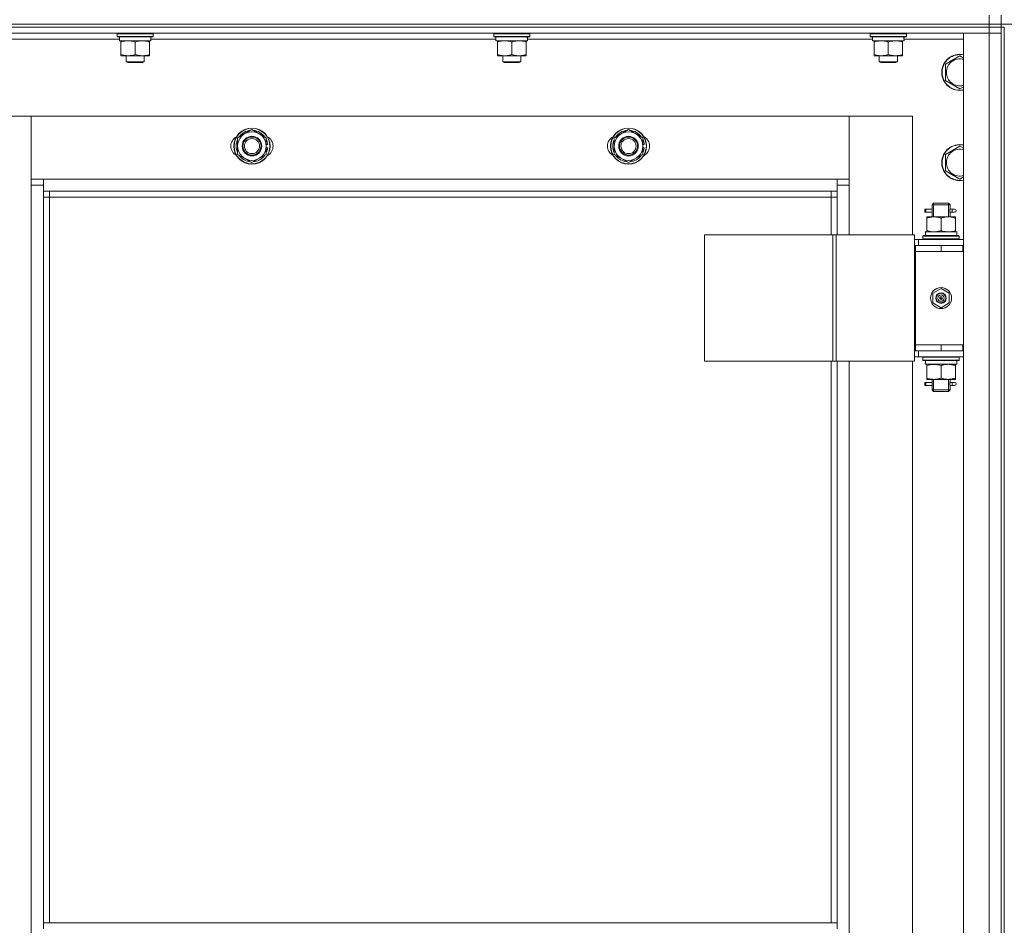
# Model space of a CAD drawing. Units: millimetres. Extents: x 0 to 32555, y -11 to 22275.
# Drawn here: x 4645 to 5299, y 16690 to 17292 of the extents above; entities that cross this region are included whole.
import ezdxf

# ---------------------------------------------------------------- set-up
doc = ezdxf.new("R2010")
doc.units = ezdxf.units.MM
doc.linetypes.add('K5LT_THIN', pattern=[0])
for name, color, linetype, true_color in [('DIM', 6, 'Continuous', 0xff00ff), ('R', 1, 'Continuous', 0xff0000), ('WELDING', 7, 'Continuous', 0xffffff)]:
    doc.layers.add(name, color=color, linetype=linetype, true_color=true_color)

msp = doc.modelspace()

# ---------------------------------------------------------------- linework, layer by layer
at = {"layer": 'DIM', "color": 7, "linetype": 'K5LT_THIN', "lineweight": 18}
msp.add_line((8050.79, 17288.88), (3200.14, 17288.88), dxfattribs=at)
at = {"layer": 'R', "color": 7, "linetype": 'K5LT_THIN', "lineweight": 18}
for p, q in [((5288.79, 17288.88), (5288.79, 17294.88)), ((5296.79, 17288.88), (5296.79, 17294.88)), ((3904.79, 17288.88), (5288.79, 17288.88)), ((3904.79, 17288.88), (5288.79, 17288.88)), ((3904.79, 17286.88), (5288.79, 17286.88)), ((5288.79, 17286.88), (3904.79, 17286.88)), ((5288.79, 17288.88), (5296.79, 17288.88)), ((5288.79, 17288.88), (5296.79, 17288.88)), ((5288.79, 17286.88), (5288.79, 17288.88)), ((5296.79, 17286.88), (5288.79, 17286.88)), ((5288.79, 17286.88), (5296.79, 17286.88)), ((5288.79, 17286.88), (5288.79, 17282.88)), ((5296.79, 17286.88), (5296.79, 17288.88)), ((5296.79, 17286.88), (5298.79, 17286.88)), ((5296.79, 17286.88), (5296.79, 17282.88)), ((5298.79, 17286.88), (5298.79, 15486.88)), ((5288.79, 17282.88), (3904.79, 17282.88)), ((4711.29, 17278.88), (4482.17, 17278.88)), ((4709.79, 17282.58), (4709.96, 17282.88)), ((4709.79, 17280.68), (4709.79, 17282.58)), ((4709.79, 17282.58), (4733.79, 17282.58)), ((4709.79, 17280.68), (4709.96, 17280.38)), ((4709.79, 17280.68), (4733.79, 17280.68)), ((4709.96, 17280.38), (4733.62, 17280.38)), ((4711.29, 17277.88), (4711.29, 17280.38)), ((4711.29, 17277.88), (4732.23, 17277.88)), ((4712.29, 17277.03), (4712.29, 17277.88)), ((4731.29, 17277.88), (4731.29, 17277.03)), ((4732.24, 17280.38), (4732.16, 17279)), ((4961.29, 17278.88), (4732.17, 17278.88)), ((4733.79, 17282.58), (4733.62, 17282.88)), ((4733.79, 17280.68), (4733.62, 17280.38)), ((4733.79, 17280.68), (4733.79, 17282.58)), ((4959.79, 17282.58), (4959.96, 17282.88)), ((4959.79, 17280.68), (4959.79, 17282.58)), ((4959.79, 17282.58), (4983.79, 17282.58)), ((4959.79, 17280.68), (4959.96, 17280.38)), ((4959.79, 17280.68), (4983.79, 17280.68)), ((4959.96, 17280.38), (4983.62, 17280.38)), ((4961.29, 17277.88), (4961.29, 17280.38)), ((4961.29, 17277.88), (4982.23, 17277.88)), ((4962.29, 17277.03), (4962.29, 17277.88)), ((4981.29, 17277.88), (4981.29, 17277.03)), ((4982.24, 17280.38), (4982.16, 17279)), ((5211.29, 17278.88), (4982.17, 17278.88)), ((4983.79, 17282.58), (4983.62, 17282.88)), ((4983.79, 17280.68), (4983.62, 17280.38)), ((4983.79, 17280.68), (4983.79, 17282.58)), ((5209.79, 17282.58), (5209.96, 17282.88)), ((5209.79, 17280.68), (5209.79, 17282.58)), ((5209.79, 17282.58), (5233.79, 17282.58)), ((5209.79, 17280.68), (5209.96, 17280.38)), ((5209.79, 17280.68), (5233.79, 17280.68)), ((5209.96, 17280.38), (5233.62, 17280.38)), ((5211.29, 17277.88), (5211.29, 17280.38)), ((5211.29, 17277.88), (5232.23, 17277.88)), ((5212.29, 17277.03), (5212.29, 17277.88)), ((5231.29, 17277.88), (5231.29, 17277.03)), ((5232.24, 17280.38), (5232.16, 17279)), ((5271.79, 17278.88), (5232.17, 17278.88)), ((5233.79, 17282.58), (5233.62, 17282.88)), ((5233.79, 17280.68), (5233.62, 17280.38)), ((5233.79, 17280.68), (5233.79, 17282.58)), ((5271.79, 17282.88), (5288.79, 17282.88)), ((5271.79, 15490.88), (5271.79, 17282.88)), ((5296.79, 17282.88), (5288.79, 17282.88)), ((5288.79, 17282.88), (5296.79, 17282.88)), ((5288.79, 15490.88), (5288.79, 17282.88)), ((5296.79, 17282.88), (5296.79, 15490.88)), ((5296.79, 17282.88), (5296.79, 15490.88)), ((4712.29, 17268.73), (4712.29, 17277.03)), ((4721.79, 17268.73), (4721.79, 17277.03)), ((4731.29, 17268.73), (4731.29, 17277.03)), ((4962.29, 17268.73), (4962.29, 17277.03)), ((4971.79, 17268.73), (4971.79, 17277.03)), ((4981.29, 17268.73), (4981.29, 17277.03)), ((5212.29, 17268.73), (5212.29, 17277.03)), ((5221.79, 17268.73), (5221.79, 17277.03)), ((5231.29, 17268.73), (5231.29, 17277.03)), ((4712.29, 17267.88), (4712.29, 17268.73)), ((4717.04, 17267.88), (4712.29, 17267.88)), ((4715.79, 17267.88), (4715.79, 17263.96)), ((4726.54, 17267.88), (4717.04, 17267.88)), ((4731.29, 17267.88), (4726.54, 17267.88)), ((4727.79, 17267.88), (4727.79, 17263.96)), ((4731.29, 17268.73), (4731.29, 17267.88)), ((4962.29, 17267.88), (4962.29, 17268.73)), ((4967.04, 17267.88), (4962.29, 17267.88)), ((4965.79, 17267.88), (4965.79, 17263.96)), ((4976.54, 17267.88), (4967.04, 17267.88)), ((4981.29, 17267.88), (4976.54, 17267.88)), ((4977.79, 17267.88), (4977.79, 17263.96)), ((4981.29, 17268.73), (4981.29, 17267.88)), ((5212.29, 17267.88), (5212.29, 17268.73)), ((5217.04, 17267.88), (5212.29, 17267.88)), ((5215.79, 17267.88), (5215.79, 17263.96)), ((5226.54, 17267.88), (5217.04, 17267.88)), ((5231.29, 17267.88), (5226.54, 17267.88)), ((5227.79, 17267.88), (5227.79, 17263.96)), ((5231.29, 17268.73), (5231.29, 17267.88)), ((5259.79, 17262.37), (5269.29, 17267.85)), ((5269.29, 17267.85), (5271.79, 17266.41)), ((4727.79, 17263.96), (4715.79, 17263.96)), ((4715.79, 17263.96), (4716.79, 17263.38)), ((4726.79, 17263.38), (4716.79, 17263.38)), ((4727.79, 17263.96), (4726.79, 17263.38)), ((4977.79, 17263.96), (4965.79, 17263.96)), ((4965.79, 17263.96), (4966.79, 17263.38)), ((4976.79, 17263.38), (4966.79, 17263.38)), ((4977.79, 17263.96), (4976.79, 17263.38)), ((5227.79, 17263.96), (5215.79, 17263.96)), ((5215.79, 17263.96), (5216.79, 17263.38)), ((5226.79, 17263.38), (5216.79, 17263.38)), ((5227.79, 17263.96), (5226.79, 17263.38)), ((5259.79, 17256.88), (5259.79, 17262.37)), ((5259.79, 17251.4), (5259.79, 17256.88)), ((5269.29, 17245.91), (5259.79, 17251.4)), ((5271.79, 17247.36), (5269.29, 17245.91)), ((4652.79, 17227.88), (4610.79, 17227.88)), ((4652.79, 17181.88), (4652.79, 17227.88)), ((4652.79, 17227.88), (4652.79, 17185.88)), ((5195.79, 17227.88), (4652.79, 17227.88)), ((5237.79, 17227.88), (5195.79, 17227.88)), ((5195.79, 17227.88), (5195.79, 17181.88)), ((5195.79, 17185.88), (5195.79, 17227.88)), ((5237.79, 17148.88), (5237.79, 17227.88)), ((4789.79, 17213.37), (4799.29, 17218.85)), ((4789.79, 17207.88), (4789.79, 17213.37)), ((4799.29, 17218.85), (4808.79, 17213.37)), ((4808.79, 17213.37), (4808.79, 17207.88)), ((5039.79, 17213.37), (5049.29, 17218.85)), ((5039.79, 17207.88), (5039.79, 17213.37)), ((5049.29, 17218.85), (5058.79, 17213.37)), ((5058.79, 17213.37), (5058.79, 17207.88)), ((4789.79, 17202.4), (4789.79, 17207.88)), ((4809.74, 17208.9), (4808.79, 17208.9)), ((4808.79, 17207.88), (4808.79, 17202.4)), ((4808.79, 17206.75), (4809.73, 17206.75)), ((5039.79, 17202.4), (5039.79, 17207.88)), ((5059.74, 17208.9), (5058.79, 17208.9)), ((5058.79, 17207.88), (5058.79, 17202.4)), ((5058.79, 17206.75), (5059.73, 17206.75)), ((5259.79, 17202.37), (5269.29, 17207.85)), ((5269.29, 17207.85), (5271.79, 17206.41)), ((4799.29, 17196.91), (4789.79, 17202.4)), ((4808.79, 17202.4), (4799.29, 17196.91)), ((4808.79, 17205.58), (4809.53, 17205.58)), ((5049.29, 17196.91), (5039.79, 17202.4)), ((5058.79, 17202.4), (5049.29, 17196.91)), ((5058.79, 17205.58), (5059.53, 17205.58)), ((5259.79, 17196.88), (5259.79, 17202.37)), ((5259.79, 17191.4), (5259.79, 17196.88)), ((5269.29, 17185.91), (5259.79, 17191.4)), ((5271.79, 17187.36), (5269.29, 17185.91)), ((4652.79, 17185.88), (4660.79, 17185.88)), ((4652.79, 15591.88), (4652.79, 17181.88)), ((4660.79, 17181.88), (4652.79, 17181.88)), ((4660.79, 17185.88), (5187.79, 17185.88)), ((4660.79, 17185.88), (4660.79, 17177.88)), ((5187.79, 17185.88), (5195.79, 17185.88)), ((5187.79, 17177.88), (5187.79, 17185.88)), ((5195.79, 17181.88), (5187.79, 17181.88)), ((5195.79, 17181.88), (5195.79, 17148.88)), ((5187.79, 17177.88), (4660.79, 17177.88)), ((4660.79, 17177.88), (4660.79, 16691.88)), ((4664.79, 17173.88), (4660.79, 17173.88)), ((4664.79, 17177.88), (4664.79, 17173.88)), ((5183.79, 17173.88), (4664.79, 17173.88)), ((4664.79, 17173.88), (4664.79, 16691.88)), ((5183.79, 17173.88), (5183.79, 17177.88)), ((5183.79, 17173.88), (5187.79, 17173.88)), ((5183.79, 17148.88), (5183.79, 17173.88)), ((5187.79, 17148.88), (5187.79, 17177.88)), ((5250.79, 17168.88), (5251.79, 17169.88)), ((5250.79, 17168.88), (5256.79, 17168.88)), ((5250.79, 17166.38), (5250.79, 17168.88)), ((5251.74, 17168.88), (5251.74, 17169.83)), ((5251.74, 17160.88), (5251.74, 17168.88)), ((5251.79, 17169.88), (5256.79, 17169.88)), ((5256.79, 17169.88), (5261.79, 17169.88)), ((5256.79, 17168.88), (5262.79, 17168.88)), ((5262.79, 17168.88), (5261.79, 17169.88)), ((5261.84, 17168.88), (5261.84, 17169.83)), ((5261.84, 17160.88), (5261.84, 17168.88)), ((5262.79, 17166.38), (5262.79, 17168.88)), ((5246.01, 17163.88), (5246.01, 17165.88)), ((5246.79, 17165.88), (5246.01, 17165.88)), ((5246.79, 17163.88), (5246.01, 17163.88)), ((5246.79, 17165.88), (5246.79, 17163.88)), ((5246.79, 17165.88), (5250.89, 17165.88)), ((5246.79, 17163.88), (5250.89, 17163.88)), ((5247.29, 17160.03), (5247.29, 17160.88)), ((5247.29, 17160.88), (5252.04, 17160.88)), ((5250.89, 17165.88), (5249.01, 17165.88)), ((5250.89, 17163.88), (5249.01, 17163.88)), ((5250.79, 17160.88), (5250.79, 17163.38)), ((5252.04, 17160.88), (5261.54, 17160.88)), ((5261.54, 17160.88), (5266.29, 17160.88)), ((5262.68, 17165.88), (5264.49, 17165.88)), ((5262.68, 17163.88), (5264.49, 17163.88)), ((5262.79, 17160.88), (5262.79, 17163.38)), ((5264.49, 17165.88), (5265.79, 17165.88)), ((5264.49, 17163.88), (5265.79, 17163.88)), ((5266.29, 17160.88), (5266.29, 17160.03)), ((5247.29, 17160.03), (5247.29, 17151.73)), ((5256.79, 17160.03), (5256.79, 17151.73)), ((5266.29, 17160.03), (5266.29, 17151.73)), ((5099.73, 17148.88), (5099.73, 17064.88)), ((5184.86, 17148.88), (5099.73, 17148.88)), ((5184.86, 17148.88), (5184.86, 17064.88)), ((5187.14, 17148.88), (5184.86, 17148.88)), ((5239.14, 17148.88), (5187.14, 17148.88)), ((5187.14, 17148.88), (5187.14, 17064.88)), ((5239.14, 17148.88), (5239.14, 17064.88)), ((5244.79, 17148.08), (5244.96, 17148.38)), ((5244.79, 17148.08), (5244.79, 17146.18)), ((5268.79, 17148.08), (5244.79, 17148.08)), ((5268.62, 17148.38), (5244.96, 17148.38)), ((5246.34, 17150.88), (5267.29, 17150.88)), ((5246.42, 17149.5), (5246.35, 17148.38)), ((5247.29, 17150.88), (5247.29, 17151.73)), ((5266.29, 17151.73), (5266.29, 17150.88)), ((5267.29, 17148.38), (5267.29, 17150.88)), ((5268.79, 17148.08), (5268.62, 17148.38)), ((5268.79, 17148.08), (5268.79, 17146.18)), ((5241.79, 17145.88), (5239.14, 17145.88)), ((5239.79, 17141.88), (5239.14, 17141.88)), ((5239.79, 17141.88), (5256.79, 17141.88)), ((5239.79, 17137.88), (5239.79, 17141.88)), ((5241.79, 17145.88), (5271.79, 17145.88)), ((5241.79, 17141.88), (5241.79, 17145.88)), ((5268.79, 17146.18), (5244.79, 17146.18)), ((5244.79, 17146.18), (5244.96, 17145.88)), ((5256.79, 17137.88), (5256.79, 17141.88)), ((5256.79, 17141.88), (5271.29, 17141.88)), ((5268.79, 17146.18), (5268.62, 17145.88)), ((5271.29, 17137.88), (5271.29, 17141.88)), ((5271.29, 17141.88), (5271.79, 17141.88)), ((5256.79, 17137.88), (5239.79, 17137.88)), ((5239.79, 17137.88), (5239.79, 17075.88)), ((5239.79, 17137.88), (5256.79, 17137.88)), ((5256.79, 17137.88), (5271.29, 17137.88)), ((5271.29, 17137.88), (5271.79, 17137.88)), ((5251.29, 17110.06), (5256.79, 17113.23)), ((5251.29, 17103.71), (5251.29, 17110.06)), ((5256.79, 17113.23), (5262.29, 17110.06)), ((5262.29, 17110.06), (5262.29, 17103.71)), ((5256.79, 17100.53), (5251.29, 17103.71)), ((5256.79, 17106.88), (5256.01, 17107.33)), ((5256.79, 17106.88), (5257.57, 17106.43)), ((5262.29, 17103.71), (5256.79, 17100.53)), ((5256.79, 17075.88), (5239.79, 17075.88)), ((5239.79, 17075.88), (5239.79, 17071.88)), ((5256.79, 17075.88), (5239.79, 17075.88)), ((5271.29, 17075.88), (5256.79, 17075.88)), ((5256.79, 17075.88), (5256.79, 17071.88)), ((5271.79, 17075.88), (5271.29, 17075.88)), ((5271.29, 17075.88), (5271.29, 17071.88)), ((5239.14, 17071.88), (5239.79, 17071.88)), ((5256.79, 17071.88), (5239.79, 17071.88)), ((5241.79, 17071.88), (5241.79, 17067.88)), ((5271.29, 17071.88), (5256.79, 17071.88)), ((5271.79, 17071.88), (5271.29, 17071.88)), ((5184.86, 17064.88), (5099.73, 17064.88)), ((5183.79, 16691.88), (5183.79, 17064.88)), ((5187.14, 17064.88), (5184.86, 17064.88)), ((5239.14, 17064.88), (5187.14, 17064.88)), ((5187.79, 16691.88), (5187.79, 17064.88)), ((5195.79, 17064.88), (5195.79, 16428.88)), ((5237.79, 16428.88), (5237.79, 17064.88)), ((5239.14, 17067.88), (5241.79, 17067.88)), ((5271.79, 17067.88), (5241.79, 17067.88)), ((5244.79, 17067.58), (5244.96, 17067.88)), ((5244.79, 17067.58), (5244.79, 17065.68)), ((5268.79, 17067.58), (5244.79, 17067.58)), ((5268.79, 17065.68), (5244.79, 17065.68)), ((5244.79, 17065.68), (5244.96, 17065.38)), ((5268.62, 17065.38), (5244.96, 17065.38)), ((5246.34, 17062.88), (5246.42, 17064.27)), ((5246.34, 17062.88), (5246.54, 17062.88)), ((5267.29, 17062.88), (5246.54, 17062.88)), ((5247.29, 17062.03), (5247.29, 17062.88)), ((5266.29, 17062.88), (5266.29, 17062.03)), ((5267.29, 17065.38), (5267.29, 17062.88)), ((5268.79, 17067.58), (5268.62, 17067.88)), ((5268.79, 17065.68), (5268.62, 17065.38)), ((5268.79, 17067.58), (5268.79, 17065.68)), ((5247.29, 17053.73), (5247.29, 17062.03)), ((5256.79, 17053.73), (5256.79, 17062.03)), ((5266.29, 17053.73), (5266.29, 17062.03)), ((5246.01, 17048.88), (5246.01, 17050.88)), ((5246.79, 17050.88), (5246.01, 17050.88)), ((5246.79, 17050.88), (5246.79, 17048.88)), ((5246.79, 17050.88), (5250.89, 17050.88)), ((5247.29, 17052.88), (5247.29, 17053.73)), ((5252.04, 17052.88), (5247.29, 17052.88)), ((5250.89, 17050.88), (5249.01, 17050.88)), ((5250.79, 17051.38), (5250.79, 17052.88)), ((5251.74, 17045.88), (5251.74, 17052.88)), ((5261.54, 17052.88), (5252.04, 17052.88)), ((5266.29, 17052.88), (5261.54, 17052.88)), ((5261.84, 17045.88), (5261.84, 17052.88)), ((5262.68, 17050.88), (5264.49, 17050.88)), ((5262.79, 17051.38), (5262.79, 17052.88)), ((5264.49, 17050.88), (5265.79, 17050.88)), ((5266.29, 17053.73), (5266.29, 17052.88)), ((5246.79, 17048.88), (5246.01, 17048.88)), ((5246.79, 17048.88), (5250.89, 17048.88)), ((5250.89, 17048.88), (5249.01, 17048.88)), ((5250.79, 17045.88), (5250.79, 17048.38)), ((5250.79, 17045.88), (5251.79, 17044.88)), ((5250.79, 17045.88), (5256.79, 17045.88)), ((5251.74, 17045.88), (5251.74, 17044.94)), ((5251.79, 17044.88), (5256.79, 17044.88)), ((5256.79, 17045.88), (5262.79, 17045.88)), ((5256.79, 17044.88), (5261.79, 17044.88)), ((5262.79, 17045.88), (5261.79, 17044.88)), ((5261.84, 17045.88), (5261.84, 17044.94)), ((5262.68, 17048.88), (5264.49, 17048.88)), ((5262.79, 17045.88), (5262.79, 17048.38)), ((5264.49, 17048.88), (5265.79, 17048.88)), ((4660.79, 16691.88), (5187.79, 16691.88)), ((4660.79, 16691.88), (4660.79, 16687.88)), ((5187.79, 16691.88), (5187.79, 16687.88))]:
    msp.add_line(p, q, dxfattribs=at)
for centre, radius in [((4799.29, 17207.88), 12), ((4799.29, 17207.88), 11.83), ((5049.29, 17207.88), 12), ((5049.29, 17207.88), 11.83), ((4799.29, 17207.88), 6.5), ((4799.29, 17207.88), 6), ((4799.29, 17207.88), 5), ((5049.29, 17207.88), 6.5), ((5049.29, 17207.88), 6), ((5049.29, 17207.88), 5), ((5256.79, 17106.88), 7), ((5256.79, 17106.88), 3.49), ((5256.79, 17106.88), 3.25), ((5256.79, 17106.88), 2.1)]:
    msp.add_circle(centre, radius, dxfattribs=at)
for centre, radius, start, end in [((5269.29, 17256.88), 12, 77.9753, 180), ((5269.29, 17256.88), 11.83, 77.79651, 180), ((5269.29, 17256.88), 8.97, 73.8216, 180), ((5269.29, 17256.88), 12, 180, 282.0247), ((5269.29, 17256.88), 11.83, 180, 282.20349), ((5269.29, 17256.88), 8.97, 180, 286.1784), ((4792.29, 17207.88), 7, 117.99456, 242.00544), ((4799.29, 17207.88), 9.5, 0, 180), ((4799.29, 17207.88), 10.5, 94.79123, 145.20877), ((4799.29, 17207.88), 10.5, 34.79125, 85.20877), ((4806.29, 17207.88), 7, 297.99456, 62.00544), ((5042.29, 17207.88), 7, 117.99456, 242.00544), ((5049.29, 17207.88), 9.5, 0, 180), ((5049.29, 17207.88), 10.5, 94.79123, 145.20877), ((5049.29, 17207.88), 10.5, 34.79125, 85.20877), ((5056.29, 17207.88), 7, 297.99456, 62.00544), ((4799.29, 17207.88), 10.5, 154.79123, 205.20877), ((4799.29, 17207.88), 9.5, 180, 0), ((4799.29, 17207.88), 10.5, 5.53239, 25.20877), ((4799.29, 17207.88), 10.5, 347.35895, 353.81052), ((5049.29, 17207.88), 10.5, 154.79123, 205.20877), ((5049.29, 17207.88), 9.5, 180, 0), ((5049.29, 17207.88), 10.5, 5.53239, 25.20877), ((5049.29, 17207.88), 10.5, 347.35895, 353.81052), ((5269.29, 17196.88), 12, 77.9753, 180), ((5269.29, 17196.88), 11.83, 77.79651, 180), ((4799.29, 17207.88), 10.5, 214.79123, 265.20875), ((4799.29, 17207.88), 10.5, 274.79123, 325.20877), ((4799.29, 17207.88), 10.5, 334.79123, 347.35895), ((5049.29, 17207.88), 10.5, 214.79123, 265.20875), ((5049.29, 17207.88), 10.5, 274.79123, 325.20877), ((5049.29, 17207.88), 10.5, 334.79123, 347.35895), ((5269.29, 17196.88), 8.97, 73.8216, 180), ((5269.29, 17196.88), 12, 180, 282.0247), ((5269.29, 17196.88), 11.83, 180, 282.20349), ((5269.29, 17196.88), 8.97, 180, 286.1784), ((5265.79, 17164.88), 1, 270, 90), ((5256.79, 17106.88), 3.19, 150, 330), ((5256.79, 17106.88), 3.19, 330, 150), ((5256.79, 17106.88), 0.9, 150, 330), ((5256.79, 17106.88), 0.9, 330, 150), ((5265.79, 17049.88), 1, 270, 90)]:
    msp.add_arc(centre, radius, start, end, dxfattribs=at)
for centre, major_axis, ratio, start_param, end_param in [((4721.79, 17275.46), (0, 22.52), 0.466308, -1.46277, -1.350168), ((4971.79, 17275.46), (0, 22.52), 0.466308, -1.46277, -1.350168), ((5221.79, 17275.46), (0, 22.52), 0.466308, -1.46277, -1.350168), ((5264.49, 17164.88), (0, 1), 0.301552, 0, 3.141593), ((5256.79, 17153.05), (0, 22.52), 0.466308, 1.667355, 1.779747), ((5256.79, 17067.81), (0, -22.52), 0.466308, -1.46282, -1.350219), ((5264.49, 17049.88), (0, 1), 0.301552, 0, 3.141593)]:
    msp.add_ellipse(centre, major_axis=major_axis, ratio=ratio, start_param=start_param, end_param=end_param, dxfattribs=at)
at = {"layer": 'WELDING', "color": 7, "linetype": 'K5LT_THIN', "lineweight": 18}
for p, q in [((5250.79, 17163.4), (5250.96, 17164.38)), ((5250.89, 17163.88), (5250.79, 17163.4)), ((5250.98, 17164.88), (5250.8, 17166.33)), ((5250.8, 17166.33), (5250.87, 17166.02)), ((5250.87, 17166.02), (5250.89, 17165.88)), ((5250.96, 17164.38), (5250.98, 17164.88)), ((5262.62, 17165.38), (5262.6, 17164.88)), ((5262.6, 17164.88), (5262.78, 17163.44)), ((5262.78, 17166.36), (5262.62, 17165.38)), ((5262.68, 17165.88), (5262.78, 17166.36)), ((5262.71, 17163.74), (5262.68, 17163.88)), ((5262.78, 17163.44), (5262.71, 17163.74)), ((5250.79, 17048.4), (5250.96, 17049.38)), ((5250.98, 17049.88), (5250.8, 17051.33)), ((5250.8, 17051.33), (5250.87, 17051.02)), ((5250.87, 17051.02), (5250.89, 17050.88)), ((5250.96, 17049.38), (5250.98, 17049.88)), ((5262.62, 17050.38), (5262.6, 17049.88)), ((5262.6, 17049.88), (5262.78, 17048.44)), ((5262.78, 17051.36), (5262.62, 17050.38)), ((5262.68, 17050.88), (5262.78, 17051.36)), ((5250.89, 17048.88), (5250.79, 17048.4)), ((5262.71, 17048.74), (5262.68, 17048.88)), ((5262.78, 17048.44), (5262.71, 17048.74))]:
    msp.add_line(p, q, dxfattribs=at)
for points, knots in [([(4721.79, 17277.03), (4721.23, 17277.22), (4720.41, 17277.46), (4719.42, 17277.66), (4718.82, 17277.76), (4718.3, 17277.82), (4717.78, 17277.86), (4717.25, 17277.88), (4716.72, 17277.88), (4716.2, 17277.86), (4715.61, 17277.81), (4714.89, 17277.71), (4713.75, 17277.48), (4712.87, 17277.23), (4712.29, 17277.03)], [0, 0, 0, 0, 2.72415, 3.912285, 4.716446, 5.530362, 6.353984, 7.180289, 7.997717, 8.810544, 9.605533, 10.761675, 12.184093, 15, 15, 15, 15]), ([(4731.29, 17277.03), (4730.73, 17277.22), (4729.91, 17277.46), (4728.92, 17277.66), (4728.32, 17277.76), (4727.8, 17277.82), (4727.28, 17277.86), (4726.75, 17277.88), (4726.22, 17277.88), (4725.7, 17277.86), (4725.11, 17277.81), (4724.39, 17277.71), (4723.25, 17277.48), (4722.37, 17277.23), (4721.79, 17277.03)], [0, 0, 0, 0, 2.72415, 3.912285, 4.716446, 5.530362, 6.353984, 7.180289, 7.997717, 8.810544, 9.605533, 10.761675, 12.184093, 15, 15, 15, 15]), ([(4971.79, 17277.03), (4971.23, 17277.22), (4970.41, 17277.46), (4969.42, 17277.66), (4968.82, 17277.76), (4968.3, 17277.82), (4967.78, 17277.86), (4967.25, 17277.88), (4966.72, 17277.88), (4966.2, 17277.86), (4965.61, 17277.81), (4964.89, 17277.71), (4963.75, 17277.48), (4962.87, 17277.23), (4962.29, 17277.03)], [0, 0, 0, 0, 2.72415, 3.912285, 4.716446, 5.530362, 6.353984, 7.180289, 7.997717, 8.810544, 9.605533, 10.761675, 12.184093, 15, 15, 15, 15]), ([(4981.29, 17277.03), (4980.73, 17277.22), (4979.91, 17277.46), (4978.92, 17277.66), (4978.32, 17277.76), (4977.8, 17277.82), (4977.28, 17277.86), (4976.75, 17277.88), (4976.22, 17277.88), (4975.7, 17277.86), (4975.11, 17277.81), (4974.39, 17277.71), (4973.25, 17277.48), (4972.37, 17277.23), (4971.79, 17277.03)], [0, 0, 0, 0, 2.72415, 3.912285, 4.716446, 5.530362, 6.353984, 7.180289, 7.997717, 8.810544, 9.605533, 10.761675, 12.184093, 15, 15, 15, 15]), ([(5221.79, 17277.03), (5221.23, 17277.22), (5220.41, 17277.46), (5219.42, 17277.66), (5218.82, 17277.76), (5218.3, 17277.82), (5217.78, 17277.86), (5217.25, 17277.88), (5216.72, 17277.88), (5216.2, 17277.86), (5215.61, 17277.81), (5214.89, 17277.71), (5213.75, 17277.48), (5212.87, 17277.23), (5212.29, 17277.03)], [0, 0, 0, 0, 2.72415, 3.912285, 4.716446, 5.530362, 6.353984, 7.180289, 7.997717, 8.810544, 9.605533, 10.761675, 12.184093, 15, 15, 15, 15]), ([(5231.29, 17277.03), (5230.73, 17277.22), (5229.91, 17277.46), (5228.92, 17277.66), (5228.32, 17277.76), (5227.8, 17277.82), (5227.28, 17277.86), (5226.75, 17277.88), (5226.22, 17277.88), (5225.7, 17277.86), (5225.11, 17277.81), (5224.39, 17277.71), (5223.25, 17277.48), (5222.37, 17277.23), (5221.79, 17277.03)], [0, 0, 0, 0, 2.72415, 3.912285, 4.716446, 5.530362, 6.353984, 7.180289, 7.997717, 8.810544, 9.605533, 10.761675, 12.184093, 15, 15, 15, 15]), ([(4712.29, 17268.73), (4712.79, 17268.57), (4713.54, 17268.34), (4714.51, 17268.13), (4715.18, 17268.02), (4715.8, 17267.94), (4716.42, 17267.89), (4716.84, 17267.88), (4717.04, 17267.88)], [0, 0, 0, 0, 2.905563, 4.375924, 5.511195, 6.679161, 7.850161, 9, 9, 9, 9]), ([(4717.04, 17267.88), (4717.25, 17267.88), (4717.69, 17267.89), (4718.33, 17267.94), (4718.96, 17268.03), (4719.76, 17268.17), (4720.7, 17268.39), (4721.44, 17268.61), (4721.79, 17268.73)], [0, 0, 0, 0, 1.192024, 2.404251, 3.60809, 4.765234, 6.955738, 9, 9, 9, 9]), ([(4721.79, 17268.73), (4722.29, 17268.57), (4723.04, 17268.34), (4724.01, 17268.13), (4724.68, 17268.02), (4725.3, 17267.94), (4725.92, 17267.89), (4726.34, 17267.88), (4726.54, 17267.88)], [0, 0, 0, 0, 2.905563, 4.375924, 5.511195, 6.679161, 7.850161, 9, 9, 9, 9]), ([(4726.54, 17267.88), (4726.75, 17267.88), (4727.19, 17267.89), (4727.83, 17267.94), (4728.46, 17268.03), (4729.26, 17268.17), (4730.2, 17268.39), (4730.94, 17268.61), (4731.29, 17268.73)], [0, 0, 0, 0, 1.192024, 2.404251, 3.60809, 4.765234, 6.955738, 9, 9, 9, 9]), ([(4962.29, 17268.73), (4962.79, 17268.57), (4963.54, 17268.34), (4964.51, 17268.13), (4965.18, 17268.02), (4965.8, 17267.94), (4966.42, 17267.89), (4966.84, 17267.88), (4967.04, 17267.88)], [0, 0, 0, 0, 2.905563, 4.375924, 5.511195, 6.679161, 7.850161, 9, 9, 9, 9]), ([(4967.04, 17267.88), (4967.25, 17267.88), (4967.69, 17267.89), (4968.33, 17267.94), (4968.96, 17268.03), (4969.76, 17268.17), (4970.7, 17268.39), (4971.44, 17268.61), (4971.79, 17268.73)], [0, 0, 0, 0, 1.192024, 2.404251, 3.60809, 4.765234, 6.955738, 9, 9, 9, 9]), ([(4971.79, 17268.73), (4972.29, 17268.57), (4973.04, 17268.34), (4974.01, 17268.13), (4974.68, 17268.02), (4975.3, 17267.94), (4975.92, 17267.89), (4976.34, 17267.88), (4976.54, 17267.88)], [0, 0, 0, 0, 2.905563, 4.375924, 5.511195, 6.679161, 7.850161, 9, 9, 9, 9]), ([(4976.54, 17267.88), (4976.75, 17267.88), (4977.19, 17267.89), (4977.83, 17267.94), (4978.46, 17268.03), (4979.26, 17268.17), (4980.2, 17268.39), (4980.94, 17268.61), (4981.29, 17268.73)], [0, 0, 0, 0, 1.192024, 2.404251, 3.60809, 4.765234, 6.955738, 9, 9, 9, 9]), ([(5212.29, 17268.73), (5212.79, 17268.57), (5213.54, 17268.34), (5214.51, 17268.13), (5215.18, 17268.02), (5215.8, 17267.94), (5216.42, 17267.89), (5216.84, 17267.88), (5217.04, 17267.88)], [0, 0, 0, 0, 2.905563, 4.375924, 5.511195, 6.679161, 7.850161, 9, 9, 9, 9]), ([(5217.04, 17267.88), (5217.25, 17267.88), (5217.69, 17267.89), (5218.33, 17267.94), (5218.96, 17268.03), (5219.76, 17268.17), (5220.7, 17268.39), (5221.44, 17268.61), (5221.79, 17268.73)], [0, 0, 0, 0, 1.192024, 2.404251, 3.60809, 4.765234, 6.955738, 9, 9, 9, 9]), ([(5221.79, 17268.73), (5222.29, 17268.57), (5223.04, 17268.34), (5224.01, 17268.13), (5224.68, 17268.02), (5225.3, 17267.94), (5225.92, 17267.89), (5226.34, 17267.88), (5226.54, 17267.88)], [0, 0, 0, 0, 2.905563, 4.375924, 5.511195, 6.679161, 7.850161, 9, 9, 9, 9]), ([(5226.54, 17267.88), (5226.75, 17267.88), (5227.19, 17267.89), (5227.83, 17267.94), (5228.46, 17268.03), (5229.26, 17268.17), (5230.2, 17268.39), (5230.94, 17268.61), (5231.29, 17268.73)], [0, 0, 0, 0, 1.192024, 2.404251, 3.60809, 4.765234, 6.955738, 9, 9, 9, 9]), ([(5252.04, 17160.88), (5251.76, 17160.88), (5251.29, 17160.87), (5250.63, 17160.81), (5250.14, 17160.74), (5249.44, 17160.62), (5248.52, 17160.42), (5247.7, 17160.17), (5247.29, 17160.03)], [0, 0, 0, 0, 1.548206, 2.616755, 3.724998, 4.291764, 6.613357, 9, 9, 9, 9]), ([(5256.79, 17160.03), (5256.36, 17160.18), (5255.62, 17160.4), (5254.61, 17160.63), (5253.79, 17160.77), (5253.05, 17160.85), (5252.47, 17160.88), (5252.13, 17160.88), (5252.04, 17160.88)], [0, 0, 0, 0, 2.494996, 4.309231, 5.73815, 7.133977, 8.472011, 9, 9, 9, 9]), ([(5261.54, 17160.88), (5261.32, 17160.88), (5260.89, 17160.87), (5260.25, 17160.82), (5259.62, 17160.74), (5258.81, 17160.6), (5257.87, 17160.38), (5257.14, 17160.15), (5256.79, 17160.03)], [0, 0, 0, 0, 1.192024, 2.404251, 3.60809, 4.765234, 6.955738, 9, 9, 9, 9]), ([(5266.29, 17160.03), (5265.79, 17160.2), (5265.03, 17160.42), (5264.06, 17160.64), (5263.4, 17160.75), (5262.78, 17160.83), (5262.16, 17160.87), (5261.74, 17160.88), (5261.54, 17160.88)], [0, 0, 0, 0, 2.905563, 4.375924, 5.511195, 6.679161, 7.850161, 9, 9, 9, 9]), ([(5247.29, 17151.73), (5247.79, 17151.57), (5248.54, 17151.34), (5249.51, 17151.13), (5250.18, 17151.02), (5250.8, 17150.94), (5251.42, 17150.89), (5251.84, 17150.88), (5252.04, 17150.88)], [0, 0, 0, 0, 2.905563, 4.375924, 5.511195, 6.679161, 7.850161, 9, 9, 9, 9]), ([(5252.04, 17150.88), (5252.25, 17150.88), (5252.69, 17150.89), (5253.33, 17150.94), (5253.96, 17151.03), (5254.76, 17151.17), (5255.7, 17151.39), (5256.44, 17151.61), (5256.79, 17151.73)], [0, 0, 0, 0, 1.192024, 2.404251, 3.60809, 4.765234, 6.955738, 9, 9, 9, 9]), ([(5256.79, 17151.73), (5257.35, 17151.54), (5258.16, 17151.31), (5259.16, 17151.1), (5259.76, 17151.01), (5260.28, 17150.94), (5260.8, 17150.9), (5261.33, 17150.88), (5261.86, 17150.88), (5262.38, 17150.91), (5262.97, 17150.96), (5263.69, 17151.06), (5264.83, 17151.28), (5265.71, 17151.54), (5266.29, 17151.73)], [0, 0, 0, 0, 2.72415, 3.912285, 4.716446, 5.530362, 6.353984, 7.180289, 7.997717, 8.810544, 9.605533, 10.761675, 12.184093, 15, 15, 15, 15]), ([(5256.79, 17062.03), (5256.23, 17062.22), (5255.41, 17062.46), (5254.42, 17062.66), (5253.82, 17062.76), (5253.3, 17062.82), (5252.78, 17062.86), (5252.25, 17062.88), (5251.72, 17062.88), (5251.2, 17062.86), (5250.61, 17062.81), (5249.89, 17062.71), (5248.75, 17062.48), (5247.87, 17062.23), (5247.29, 17062.03)], [0, 0, 0, 0, 2.72415, 3.912285, 4.716446, 5.530362, 6.353984, 7.180289, 7.997717, 8.810544, 9.605533, 10.761675, 12.184093, 15, 15, 15, 15]), ([(5261.54, 17062.88), (5261.26, 17062.88), (5260.79, 17062.87), (5260.13, 17062.81), (5259.64, 17062.74), (5258.94, 17062.62), (5258.02, 17062.42), (5257.2, 17062.17), (5256.79, 17062.03)], [0, 0, 0, 0, 1.548206, 2.616755, 3.724998, 4.291764, 6.613357, 9, 9, 9, 9]), ([(5266.29, 17062.03), (5265.86, 17062.18), (5265.12, 17062.4), (5264.11, 17062.63), (5263.29, 17062.77), (5262.55, 17062.85), (5261.97, 17062.88), (5261.63, 17062.88), (5261.54, 17062.88)], [0, 0, 0, 0, 2.494996, 4.309231, 5.73815, 7.133977, 8.472011, 9, 9, 9, 9]), ([(5247.29, 17053.73), (5247.79, 17053.57), (5248.54, 17053.34), (5249.51, 17053.13), (5250.18, 17053.02), (5250.8, 17052.94), (5251.42, 17052.89), (5251.84, 17052.88), (5252.04, 17052.88)], [0, 0, 0, 0, 2.905563, 4.375924, 5.511195, 6.679161, 7.850161, 9, 9, 9, 9]), ([(5252.04, 17052.88), (5252.25, 17052.88), (5252.69, 17052.89), (5253.33, 17052.94), (5253.96, 17053.03), (5254.76, 17053.17), (5255.7, 17053.39), (5256.44, 17053.61), (5256.79, 17053.73)], [0, 0, 0, 0, 1.192024, 2.404251, 3.60809, 4.765234, 6.955738, 9, 9, 9, 9]), ([(5256.79, 17053.73), (5257.29, 17053.57), (5258.04, 17053.34), (5259.01, 17053.13), (5259.68, 17053.02), (5260.3, 17052.94), (5260.92, 17052.89), (5261.34, 17052.88), (5261.54, 17052.88)], [0, 0, 0, 0, 2.905563, 4.375924, 5.511195, 6.679161, 7.850161, 9, 9, 9, 9]), ([(5261.54, 17052.88), (5261.75, 17052.88), (5262.19, 17052.89), (5262.83, 17052.94), (5263.46, 17053.03), (5264.26, 17053.17), (5265.2, 17053.39), (5265.94, 17053.61), (5266.29, 17053.73)], [0, 0, 0, 0, 1.192024, 2.404251, 3.60809, 4.765234, 6.955738, 9, 9, 9, 9])]:
    msp.add_open_spline(points, degree=3, knots=knots, dxfattribs=at)

doc.saveas('drawing.dxf')
